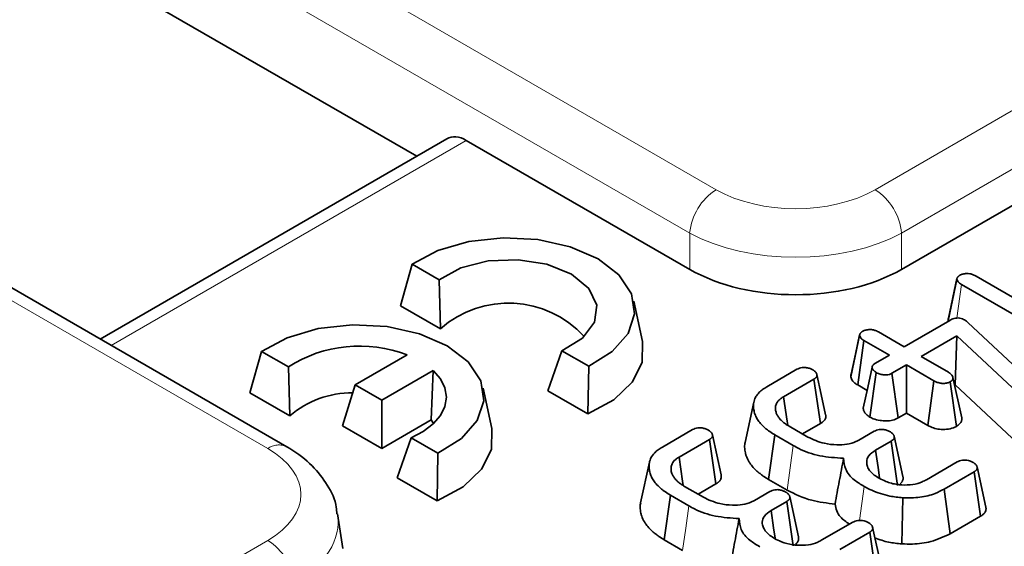
# Model space of a CAD drawing. Units: millimetres. Extents: x 8 to 903, y 1 to 632.
# Drawn here: x 879 to 883, y 596 to 598 of the extents above; entities that cross this region are included whole.
import ezdxf

# ---------------------------------------------------------------- set-up
doc = ezdxf.new("R2010")
doc.units = ezdxf.units.MM
doc.linetypes.add('PHANTOM', pattern=[12.7, 6.35, -1.27, 1.27, -1.27, 1.27, -1.27])

msp = doc.modelspace()

# ---------------------------------------------------------------- linework, layer by layer
at = {"color": 8, "linetype": 'PHANTOM', "lineweight": 18}
for p, q in [((844.0068, 619.2221), (881.8605, 597.3696)), ((881.7548, 597.1968), (843.9011, 619.0493)), ((880.0727, 596.3376), (842.219, 618.19)), ((882.4945, 597.3696), (885.9655, 599.3734)), ((886.0712, 599.2006), (882.6001, 597.1968)), ((880.8639, 597.5664), (879.4479, 596.749)), ((881.7548, 597.052), (881.7548, 597.1968)), ((882.6001, 597.1968), (882.6001, 597.052)), ((882.8203, 596.858), (882.8392, 596.9914)), ((882.4318, 596.051), (882.4505, 596.1869)), ((876.6017, 593.9678), (880.0727, 595.9716))]:
    msp.add_line(p, q, dxfattribs=at)
at = {"color": 7, "linetype": 'Continuous', "lineweight": 35}
for p, q in [((880.1477, 596.345), (842.294, 618.1975)), ((869.9623, 603.6821), (880.6661, 597.5029)), ((886.0913, 599.0675), (882.6001, 597.052)), ((880.7862, 597.5722), (879.404, 596.7743)), ((881.7548, 597.052), (880.8639, 597.5664)), ((880.6017, 596.9071), (880.6486, 597.0722)), ((880.6486, 597.0722), (880.7554, 597.0105)), ((880.7612, 596.8151), (880.7554, 597.0105)), ((882.7851, 596.8469), (882.8204, 597.0118)), ((882.8207, 597.0155), (882.7863, 596.857)), ((882.821, 597.0169), (882.8209, 597.0164)), ((883.4818, 596.6204), (882.8392, 596.9914)), ((882.8973, 597.0249), (883.4552, 596.7029)), ((881.5668, 596.7647), (881.5318, 596.9255)), ((880.6017, 596.9071), (880.7612, 596.8151)), ((882.6098, 596.7436), (882.7918, 596.8487)), ((882.8504, 596.8507), (882.8581, 596.8452)), ((882.8581, 596.8452), (882.8648, 596.8394)), ((882.8648, 596.8394), (883.2469, 596.4817)), ((882.4333, 596.7934), (882.4333, 596.7933)), ((882.5081, 596.8023), (882.6098, 596.7436)), ((882.3972, 596.6239), (882.4325, 596.7884)), ((882.4248, 596.5912), (882.4499, 596.7688)), ((882.5516, 596.71), (882.4499, 596.7688)), ((882.8206, 596.787), (882.6776, 596.7045)), ((882.814, 596.5911), (882.8206, 596.787)), ((883.1696, 596.4604), (882.8206, 596.787)), ((880.0007, 596.5601), (880.0475, 596.7252)), ((880.0475, 596.7252), (880.1543, 596.6635)), ((881.1896, 596.5677), (881.2453, 596.7277)), ((881.2453, 596.7277), (881.3521, 596.666)), ((880.6277, 596.7111), (880.4206, 596.5915)), ((882.4938, 596.6767), (882.5516, 596.71)), ((882.6776, 596.7045), (882.7865, 596.6415)), ((880.1601, 596.4681), (880.1543, 596.6635)), ((880.5266, 596.5303), (880.7322, 596.6489)), ((880.7233, 596.4517), (880.7322, 596.6489)), ((881.3491, 596.4757), (881.3521, 596.666)), ((882.0625, 596.5842), (882.1827, 596.6536)), ((882.4734, 596.4629), (882.4988, 596.6404)), ((882.6194, 596.6709), (882.5616, 596.6375)), ((882.5859, 596.4595), (882.5616, 596.6375)), ((882.7284, 596.608), (882.6194, 596.6709)), ((882.6194, 596.4788), (882.6194, 596.6709)), ((882.2502, 596.6143), (882.1291, 596.5444)), ((882.2759, 596.4371), (882.2502, 596.6143)), ((882.704, 596.43), (882.7284, 596.608)), ((882.8188, 596.4261), (882.7938, 596.6038)), ((882.84, 596.4597), (882.8047, 596.6209)), ((880.0007, 596.5601), (880.1601, 596.4681)), ((880.3707, 596.4282), (880.4206, 596.5915)), ((880.4206, 596.5915), (880.5266, 596.5303)), ((880.9657, 596.4178), (880.9307, 596.5785)), ((881.1896, 596.5677), (881.3491, 596.4757)), ((882.4623, 596.5696), (882.4248, 596.5912)), ((882.814, 596.5911), (882.8115, 596.5897)), ((883.1407, 596.2854), (882.814, 596.5911)), ((880.5266, 596.3382), (880.5266, 596.5303)), ((882.0109, 596.5232), (881.9759, 596.3623)), ((882.6194, 596.4788), (882.5859, 596.4595)), ((882.704, 596.43), (882.6194, 596.4788)), ((880.5266, 596.3382), (880.7233, 596.4517)), ((880.7233, 596.4517), (880.7331, 596.437)), ((880.3707, 596.4282), (880.5266, 596.3382)), ((881.646, 596.3438), (881.7661, 596.4132)), ((882.1509, 596.427), (882.2259, 596.3836)), ((882.2759, 596.4371), (882.2046, 596.3959)), ((882.4298, 596.3713), (882.4908, 596.4065)), ((880.5886, 596.2208), (880.6442, 596.3807)), ((880.6442, 596.3807), (880.7511, 596.3191)), ((881.8336, 596.3738), (881.7126, 596.3039)), ((881.8594, 596.1966), (881.8336, 596.3738)), ((882.0697, 596.2146), (882.095, 596.3921)), ((882.1681, 596.3499), (882.095, 596.3921)), ((882.5582, 596.3671), (882.4964, 596.3315)), ((882.5839, 596.1899), (882.5582, 596.3671)), ((882.6052, 596.2257), (882.5702, 596.3865)), ((880.748, 596.1287), (880.7511, 596.3191)), ((881.5944, 596.2827), (881.5593, 596.1218)), ((882.6989, 596.2135), (882.8213, 596.2842)), ((882.8898, 596.2454), (882.7696, 596.176)), ((882.9151, 596.0679), (882.8898, 596.2454)), ((882.9358, 596.1037), (882.9008, 596.2642)), ((880.5886, 596.2208), (880.748, 596.1287)), ((882.1431, 596.1723), (882.0697, 596.2146)), ((881.7344, 596.1865), (881.8094, 596.1432)), ((881.8594, 596.1966), (881.7881, 596.1555)), ((882.0133, 596.1309), (882.0743, 596.1661)), ((882.7942, 595.9982), (882.7696, 596.176)), ((881.6532, 595.9741), (881.6785, 596.1516)), ((881.7516, 596.1094), (881.6785, 596.1516)), ((882.1416, 596.1267), (882.0799, 596.091)), ((882.1674, 595.9494), (882.1416, 596.1267)), ((882.1887, 595.9853), (882.1537, 596.146)), ((882.6012, 595.9575), (882.6052, 596.1411)), ((880.3717, 595.9396), (880.3509, 596.077)), ((882.9151, 596.0679), (882.7942, 595.9982)), ((882.2824, 595.9731), (882.4048, 596.0437)), ((882.5193, 595.8632), (882.4843, 596.0238)), ((881.7266, 595.9318), (881.6532, 595.9741)), ((882.4732, 596.0049), (882.3531, 595.9356)), ((882.4986, 595.8275), (882.4732, 596.0049))]:
    msp.add_line(p, q, dxfattribs=at)
at = {"color": 7, "linetype": 'Continuous', "lineweight": 35, "flags": 128}
for points in [[(881.3521, 596.666), (881.4463, 596.7249), (881.5089, 596.7964), (881.5351, 596.8751), (881.5227, 596.9549), (881.4728, 597.0297), (881.3892, 597.0936), (881.2784, 597.1419), (881.1489, 597.1707), (881.0107, 597.1778), (880.8743, 597.1627), (880.7505, 597.1266), (880.6486, 597.0722)], [(880.7554, 597.0105), (880.8421, 597.0579), (880.9514, 597.0856), (881.0705, 597.0906), (881.1856, 597.0721), (881.2832, 597.0324), (881.352, 596.9761), (881.3839, 596.9096), (881.3754, 596.8409), (881.3273, 596.7778), (881.2453, 596.7277)], [(880.7511, 596.3191), (880.8453, 596.3779), (880.9079, 596.4494), (880.934, 596.5281), (880.9217, 596.6079), (880.8718, 596.6827), (880.7882, 596.7467), (880.6774, 596.7949), (880.5479, 596.8237), (880.4096, 596.8308), (880.2733, 596.8158), (880.1494, 596.7796), (880.0475, 596.7252)], [(881.3491, 596.4757), (881.4522, 596.5321), (881.526, 596.6022), (881.5652, 596.6811), (881.5671, 596.7631), (881.5668, 596.7647)], [(882.4326, 596.7904), (882.4161, 596.714), (882.3989, 596.6347)], [(880.7322, 596.6489), (880.7611, 596.6155), (880.7788, 596.5795), (880.7846, 596.5422), (880.7785, 596.505), (880.7606, 596.469), (880.7316, 596.4356), (880.6923, 596.4058), (880.6442, 596.3807)], [(882.4823, 596.6623), (882.4647, 596.5808), (882.447, 596.4992)], [(882.2968, 596.4726), (882.2793, 596.5529), (882.2618, 596.6332)], [(882.1457, 596.4302), (882.1432, 596.4474), (882.1291, 596.5444)], [(880.748, 596.1287), (880.8512, 596.1852), (880.9249, 596.2553), (880.9642, 596.3341), (880.9661, 596.4161), (880.9657, 596.4178)], [(881.8803, 596.2322), (881.8628, 596.3124), (881.8453, 596.3927)], [(882.5121, 596.2208), (882.5062, 596.2623), (882.4964, 596.3315)], [(881.7292, 596.1898), (881.7267, 596.207), (881.7126, 596.3039)], [(882.0956, 595.9803), (882.0897, 596.0219), (882.0799, 596.091)]]:
    msp.add_lwpolyline(points, dxfattribs=at)
at = {"color": 8, "linetype": 'PHANTOM', "lineweight": 18, "flags": 128}
for points in [[(882.1431, 596.1723), (882.1556, 596.2611), (882.1681, 596.3499)], [(881.7266, 595.9318), (881.7391, 596.0206), (881.7516, 596.1094)]]:
    msp.add_lwpolyline(points, dxfattribs=at)
at = {"color": 8, "linetype": 'PHANTOM', "lineweight": 18}
for centre, radius, start, end in [((881.9867, 597.1737), 0.2331, 122.8009, 174.311), ((882.3682, 597.1737), 0.2331, 5.689, 57.1991), ((880.1163, 596.2795), 0.0726, 64.3959, 126.899), ((879.9464, 595.7757), 0.2331, 5.689, 57.1991)]:
    msp.add_arc(centre, radius, start, end, dxfattribs=at)
at = {"color": 7, "linetype": 'Continuous', "lineweight": 35}
for centre, radius, start, end in [((881.0318, 596.5089), 0.4087, 42.3009, 131.4789), ((880.438, 596.2191), 0.5272, 68.9169, 122.5533), ((880.4111, 596.1731), 0.3873, 90.0054, 130.3903)]:
    msp.add_arc(centre, radius, start, end, dxfattribs=at)
for centre, major_axis, ratio, start_param, end_param in [((880.8546, 597.4385), (-0.0641, 0.136), 0.625261, 5.549821, 6.335138), ((882.1775, 597.2998), (0.6, 0), 0.58169, 3.930789, 5.493989)]:
    msp.add_ellipse(centre, major_axis=major_axis, ratio=ratio, start_param=start_param, end_param=end_param, dxfattribs=at)
at = {"color": 8, "linetype": 'PHANTOM', "lineweight": 18}
for centre, major_axis, ratio, start_param, end_param in [((882.1775, 597.5554), (0.45, 0), 0.58169, 3.930789, 5.493989), ((882.1775, 597.4329), (0.6, 0), 0.554431, 3.930789, 5.493989), ((879.7509, 596.1546), (0.4534, 0), 0.572919, 5.501585, 7.064785), ((879.7509, 596.0321), (0.6022, 0.0225), 0.574552, 5.480162, 6.348719)]:
    msp.add_ellipse(centre, major_axis=major_axis, ratio=ratio, start_param=start_param, end_param=end_param, dxfattribs=at)
at = {"color": 7, "linetype": 'Continuous', "lineweight": 35}
for points, knots in [([(882.8204, 597.0118), (882.8204, 597.0121), (882.8205, 597.0129), (882.8205, 597.0143), (882.8207, 597.0159), (882.8211, 597.0173), (882.8218, 597.0189), (882.8227, 597.0205), (882.8241, 597.0222), (882.8254, 597.0234), (882.8271, 597.0249), (882.8294, 597.0266), (882.8315, 597.0281), (882.8325, 597.0288)], [0, 0, 0, 0, 0.043236, 0.129729, 0.216574, 0.304094, 0.348089, 0.478203, 0.566647, 0.656543, 0.701678, 0.850605, 1, 1, 1, 1]), ([(882.8325, 597.0288), (882.8364, 597.0306), (882.8441, 597.0341), (882.8585, 597.0357), (882.8727, 597.0348), (882.886, 597.0309), (882.8934, 597.027), (882.8973, 597.0249)], [0, 0, 0, 0, 0.199535, 0.401078, 0.585419, 0.782391, 1, 1, 1, 1]), ([(882.8392, 596.9914), (882.8362, 596.9932), (882.8306, 596.9966), (882.8237, 597.0035), (882.8217, 597.0087), (882.8204, 597.0118)], [0, 0, 0, 0, 0.3260724, 0.5933395, 1, 1, 1, 1]), ([(882.7851, 596.8469), (882.7852, 596.8481), (882.7852, 596.85), (882.7853, 596.8527), (882.7857, 596.8546), (882.786, 596.8561), (882.7862, 596.8567), (882.7863, 596.857)], [0, 0, 0, 0, 0.341105, 0.568736, 0.796947, 0.911267, 1, 1, 1, 1]), ([(882.7918, 596.8487), (882.7973, 596.8516), (882.8055, 596.8559), (882.8198, 596.8584), (882.8316, 596.858), (882.8422, 596.8551), (882.8478, 596.8521), (882.8504, 596.8507)], [0, 0, 0, 0, 0.32381, 0.489914, 0.657701, 0.840239, 1, 1, 1, 1]), ([(882.4325, 596.7884), (882.4326, 596.7891), (882.4326, 596.7903), (882.4328, 596.792), (882.4332, 596.7932), (882.4337, 596.7943), (882.4344, 596.7956), (882.4356, 596.7973), (882.4373, 596.7993), (882.4389, 596.8009), (882.4408, 596.8023), (882.4427, 596.8037), (882.4443, 596.8046), (882.4451, 596.8051)], [0, 0, 0, 0, 0.115631, 0.19308, 0.271224, 0.310555, 0.368705, 0.485645, 0.60427, 0.724866, 0.785685, 0.892714, 1, 1, 1, 1]), ([(882.4451, 596.8051), (882.4491, 596.807), (882.4573, 596.8108), (882.4727, 596.8124), (882.4874, 596.8111), (882.499, 596.8071), (882.5052, 596.8038), (882.5081, 596.8023)], [0, 0, 0, 0, 0.218321, 0.439325, 0.641251, 0.836753, 1, 1, 1, 1]), ([(882.4499, 596.7688), (882.4471, 596.7705), (882.4419, 596.7737), (882.4358, 596.78), (882.4334, 596.7849), (882.4326, 596.788), (882.4325, 596.7884)], [0, 0, 0, 0, 0.3215062, 0.5790549, 0.9502171, 1, 1, 1, 1]), ([(882.4988, 596.6404), (882.4982, 596.6408), (882.4965, 596.6421), (882.4936, 596.6442), (882.4904, 596.6468), (882.4881, 596.6492), (882.4862, 596.6516), (882.4848, 596.6537), (882.4835, 596.6563), (882.4828, 596.6585), (882.4823, 596.6608), (882.4822, 596.663), (882.4827, 596.6655), (882.4837, 596.6676), (882.4851, 596.6696), (882.4865, 596.6712), (882.4887, 596.6732), (882.4911, 596.6748), (882.4931, 596.6762), (882.4938, 596.6767)], [0, 0, 0, 0, 0.039399, 0.118223, 0.197472, 0.277547, 0.317883, 0.39228, 0.442352, 0.518142, 0.55788, 0.617931, 0.678987, 0.738848, 0.779321, 0.84114, 0.870741, 0.950163, 1, 1, 1, 1]), ([(882.1827, 596.6536), (882.1858, 596.6552), (882.192, 596.6584), (882.2032, 596.6609), (882.2107, 596.6611), (882.2141, 596.6611)], [0, 0, 0, 0, 0.353189, 0.710838, 1, 1, 1, 1]), ([(882.2141, 596.6611), (882.2189, 596.6604), (882.2285, 596.6591), (882.239, 596.6551), (882.2446, 596.6523), (882.2465, 596.6513)], [0, 0, 0, 0, 0.395054, 0.794658, 1, 1, 1, 1]), ([(882.2465, 596.6513), (882.2471, 596.6509), (882.2488, 596.6497), (882.2516, 596.6477), (882.2548, 596.6452), (882.257, 596.6428), (882.2589, 596.6403), (882.2603, 596.6378), (882.2615, 596.6346), (882.2623, 596.6315), (882.2623, 596.6286), (882.262, 596.6265), (882.2614, 596.6247), (882.2604, 596.6229), (882.2589, 596.621), (882.257, 596.6192), (882.2547, 596.6174), (882.2524, 596.6158), (882.2509, 596.6148), (882.2502, 596.6143)], [0, 0, 0, 0, 0.0374972, 0.1125223, 0.188061, 0.2646171, 0.3032689, 0.3916934, 0.4514509, 0.5421502, 0.6180805, 0.6565469, 0.6952844, 0.7524388, 0.7911146, 0.8501203, 0.9014909, 0.9530583, 1, 1, 1, 1]), ([(882.5616, 596.6375), (882.5583, 596.6359), (882.5517, 596.6328), (882.5377, 596.6312), (882.5224, 596.6323), (882.5085, 596.6355), (882.5015, 596.639), (882.4988, 596.6404)], [0, 0, 0, 0, 0.183519, 0.368495, 0.597893, 0.84448, 1, 1, 1, 1]), ([(882.7865, 596.6415), (882.79, 596.6393), (882.797, 596.6347), (882.8022, 596.6274), (882.804, 596.6227), (882.8047, 596.6209)], [0, 0, 0, 0, 0.383621, 0.771805, 1, 1, 1, 1]), ([(882.3972, 596.6239), (882.3973, 596.6253), (882.3973, 596.6274), (882.3976, 596.6302), (882.3981, 596.6324), (882.3986, 596.6339), (882.3989, 596.6346), (882.3989, 596.6347)], [0, 0, 0, 0, 0.390301, 0.585819, 0.781839, 0.99777, 1, 1, 1, 1]), ([(882.4248, 596.5912), (882.4208, 596.5937), (882.4096, 596.6007), (882.4001, 596.6122), (882.3979, 596.6211), (882.3972, 596.6239)], [0, 0, 0, 0, 0.273554, 0.772468, 1, 1, 1, 1]), ([(882.7938, 596.6038), (882.79, 596.6021), (882.7824, 596.5986), (882.7678, 596.597), (882.7525, 596.598), (882.7392, 596.6023), (882.7317, 596.6062), (882.7284, 596.608)], [0, 0, 0, 0, 0.195695, 0.392872, 0.586101, 0.815683, 1, 1, 1, 1]), ([(882.8047, 596.6209), (882.8046, 596.6188), (882.8045, 596.6146), (882.8008, 596.6085), (882.7961, 596.6053), (882.7938, 596.6038)], [0, 0, 0, 0, 0.335837, 0.67635, 1, 1, 1, 1]), ([(882.095, 596.3921), (882.0918, 596.394), (882.0812, 596.4005), (882.067, 596.41), (882.0508, 596.4234), (882.0397, 596.4346), (882.0289, 596.4481), (882.0202, 596.4617), (882.0133, 596.4788), (882.0099, 596.4938), (882.009, 596.5063), (882.0096, 596.5164), (882.0114, 596.5265), (882.0146, 596.536), (882.0205, 596.5472), (882.0281, 596.5576), (882.0378, 596.5669), (882.0481, 596.5752), (882.0567, 596.5806), (882.0625, 596.5842)], [0, 0, 0, 0, 0.037463, 0.125234, 0.176031, 0.266102, 0.305034, 0.384491, 0.469553, 0.550255, 0.597229, 0.644514, 0.69206, 0.740049, 0.778864, 0.857193, 0.896844, 0.930948, 1, 1, 1, 1]), ([(882.1291, 596.5444), (882.1255, 596.5421), (882.1186, 596.5375), (882.1098, 596.53), (882.1045, 596.5232), (882.0995, 596.5141), (882.0972, 596.5059), (882.0968, 596.4973), (882.0971, 596.4919), (882.0981, 596.4856), (882.1005, 596.4773), (882.1044, 596.4693), (882.1092, 596.4621), (882.1137, 596.4564), (882.1204, 596.4491), (882.1283, 596.442), (882.1368, 596.4359), (882.1437, 596.4314), (882.1485, 596.4284), (882.1509, 596.427)], [0, 0, 0, 0, 0.070757, 0.139291, 0.206319, 0.241127, 0.358833, 0.394784, 0.438022, 0.481436, 0.540106, 0.629491, 0.672514, 0.715679, 0.773847, 0.862185, 0.907323, 0.953645, 1, 1, 1, 1]), ([(882.4734, 596.4629), (882.4709, 596.4647), (882.4659, 596.4681), (882.4595, 596.4735), (882.4552, 596.4782), (882.4525, 596.4821), (882.4507, 596.4851), (882.4489, 596.489), (882.4473, 596.4937), (882.4472, 596.4975), (882.4471, 596.4992)], [0, 0, 0, 0, 0.169371, 0.335212, 0.483391, 0.566011, 0.64926, 0.71623, 0.873762, 1, 1, 1, 1]), ([(882.2966, 596.4726), (882.297, 596.4712), (882.2975, 596.469), (882.2976, 596.464), (882.2969, 596.4596), (882.2946, 596.4543), (882.2919, 596.4501), (882.2882, 596.4463), (882.2845, 596.443), (882.2807, 596.4402), (882.2775, 596.4381), (882.2759, 596.4371)], [0, 0, 0, 0, 0.109335, 0.172013, 0.383125, 0.447549, 0.594385, 0.722406, 0.787118, 0.893366, 1, 1, 1, 1]), ([(882.5859, 596.4595), (882.5789, 596.4562), (882.565, 596.4499), (882.5388, 596.4472), (882.5123, 596.4491), (882.4896, 596.4546), (882.4778, 596.4606), (882.4734, 596.4629)], [0, 0, 0, 0, 0.214204, 0.421877, 0.620779, 0.856608, 1, 1, 1, 1]), ([(882.84, 596.4597), (882.8399, 596.4556), (882.8397, 596.4473), (882.8325, 596.4354), (882.8233, 596.4291), (882.8188, 596.4261)], [0, 0, 0, 0, 0.335431, 0.674803, 1, 1, 1, 1]), ([(881.7661, 596.4132), (881.7692, 596.4147), (881.7755, 596.4179), (881.7867, 596.4205), (881.7942, 596.4206), (881.7976, 596.4207)], [0, 0, 0, 0, 0.353189, 0.710838, 1, 1, 1, 1]), ([(881.7976, 596.4207), (881.8024, 596.42), (881.8119, 596.4186), (881.8225, 596.4147), (881.8281, 596.4118), (881.83, 596.4109)], [0, 0, 0, 0, 0.395054, 0.794658, 1, 1, 1, 1]), ([(881.83, 596.4109), (881.8306, 596.4105), (881.8323, 596.4093), (881.8351, 596.4073), (881.8383, 596.4047), (881.8405, 596.4024), (881.8424, 596.3998), (881.8438, 596.3973), (881.845, 596.3941), (881.8458, 596.391), (881.8458, 596.3882), (881.8455, 596.3861), (881.8449, 596.3842), (881.8439, 596.3825), (881.8423, 596.3805), (881.8405, 596.3788), (881.8382, 596.3769), (881.8359, 596.3754), (881.8344, 596.3743), (881.8336, 596.3738)], [0, 0, 0, 0, 0.037497, 0.112522, 0.188061, 0.264617, 0.303269, 0.391693, 0.451451, 0.54215, 0.618081, 0.656547, 0.695284, 0.752439, 0.791115, 0.85012, 0.901491, 0.953058, 1, 1, 1, 1]), ([(882.4908, 596.4065), (882.4938, 596.408), (882.4999, 596.4111), (882.511, 596.414), (882.5188, 596.4141), (882.5226, 596.4142)], [0, 0, 0, 0, 0.339076, 0.681481, 1, 1, 1, 1]), ([(882.5226, 596.4142), (882.5273, 596.4136), (882.5366, 596.4123), (882.5473, 596.4084), (882.553, 596.4056), (882.5551, 596.4045)], [0, 0, 0, 0, 0.385455, 0.775533, 1, 1, 1, 1]), ([(882.5551, 596.4045), (882.5557, 596.4041), (882.5574, 596.4029), (882.5602, 596.4008), (882.5633, 596.3982), (882.5655, 596.3959), (882.5673, 596.3934), (882.5687, 596.3911), (882.5699, 596.388), (882.5705, 596.3855), (882.5707, 596.3829), (882.5705, 596.3806), (882.5698, 596.378), (882.5686, 596.3758), (882.5669, 596.3737), (882.5651, 596.372), (882.5626, 596.3701), (882.5604, 596.3686), (882.5587, 596.3675), (882.5582, 596.3671)], [0, 0, 0, 0, 0.037323, 0.1119956, 0.1871122, 0.2631025, 0.3014207, 0.3841748, 0.4400865, 0.5250005, 0.5658934, 0.6276418, 0.6902704, 0.7519379, 0.7936945, 0.8574701, 0.8929875, 0.9642819, 1, 1, 1, 1]), ([(882.8188, 596.4261), (882.8106, 596.4224), (882.7947, 596.4154), (882.7653, 596.4128), (882.7386, 596.4157), (882.7185, 596.4224), (882.7081, 596.4278), (882.704, 596.43)], [0, 0, 0, 0, 0.238762, 0.464954, 0.671897, 0.868627, 1, 1, 1, 1]), ([(882.0697, 596.2146), (882.0625, 596.219), (882.0505, 596.2264), (882.0351, 596.2375), (882.0229, 596.2476), (882.0099, 596.2601), (881.9992, 596.273), (881.988, 596.2897), (881.9811, 596.3047), (881.9766, 596.3201), (881.9744, 596.3318), (881.9738, 596.343), (881.9741, 596.3531), (881.9756, 596.3593), (881.9764, 596.3622)], [0, 0, 0, 0, 0.1116124, 0.1866143, 0.2623715, 0.3388789, 0.4548677, 0.5254557, 0.6678972, 0.7398196, 0.8126844, 0.885886, 0.9447477, 1, 1, 1, 1]), ([(882.2259, 596.3836), (882.2468, 596.3739), (882.2811, 596.3579), (882.3383, 596.3514), (882.3824, 596.3535), (882.4123, 596.3618), (882.426, 596.3692), (882.4298, 596.3713)], [0, 0, 0, 0, 0.3494015, 0.5746396, 0.7517855, 0.9301809, 1, 1, 1, 1]), ([(880.3477, 596.0768), (880.3473, 596.0857), (880.3455, 596.1264), (880.3118, 596.1939), (880.2504, 596.2737), (880.1894, 596.3205), (880.1518, 596.3426), (880.1477, 596.345)], [0, 0, 0, 0, 0.07881, 0.359603, 0.643649, 0.960656, 1, 1, 1, 1]), ([(881.6785, 596.1516), (881.6753, 596.1536), (881.6647, 596.1601), (881.6505, 596.1696), (881.6342, 596.1829), (881.6232, 596.1941), (881.6124, 596.2076), (881.6037, 596.2212), (881.5968, 596.2383), (881.5934, 596.2534), (881.5925, 596.2658), (881.5931, 596.276), (881.5949, 596.2861), (881.5981, 596.2955), (881.604, 596.3068), (881.6116, 596.3171), (881.6213, 596.3265), (881.6315, 596.3347), (881.6402, 596.3402), (881.646, 596.3438)], [0, 0, 0, 0, 0.037463, 0.125234, 0.176031, 0.266102, 0.305034, 0.384491, 0.469553, 0.550255, 0.597229, 0.644514, 0.69206, 0.740049, 0.778864, 0.857193, 0.896844, 0.930948, 1, 1, 1, 1]), ([(882.3688, 596.2987), (882.3367, 596.3009), (882.2722, 596.3052), (882.2055, 596.3281), (882.1755, 596.3456), (882.1681, 596.3499)], [0, 0, 0, 0, 0.429299, 0.860266, 1, 1, 1, 1]), ([(882.4964, 596.3315), (882.4862, 596.3243), (882.4668, 596.3106), (882.4598, 596.2891), (882.461, 596.2773), (882.4614, 596.2737)], [0, 0, 0, 0, 0.436566, 0.827551, 1, 1, 1, 1]), ([(881.7126, 596.3039), (881.709, 596.3016), (881.7021, 596.297), (881.6932, 596.2896), (881.688, 596.2827), (881.6829, 596.2736), (881.6807, 596.2654), (881.6803, 596.2568), (881.6806, 596.2515), (881.6816, 596.2451), (881.684, 596.2369), (881.6879, 596.2288), (881.6927, 596.2217), (881.6972, 596.2159), (881.7038, 596.2086), (881.7118, 596.2016), (881.7203, 596.1955), (881.7272, 596.191), (881.732, 596.188), (881.7344, 596.1865)], [0, 0, 0, 0, 0.070757, 0.139291, 0.206319, 0.241127, 0.358833, 0.394784, 0.438022, 0.481436, 0.540106, 0.629491, 0.672514, 0.715679, 0.773847, 0.862185, 0.907323, 0.953645, 1, 1, 1, 1]), ([(882.3345, 596.1161), (882.34, 596.1465), (882.3512, 596.2072), (882.3629, 596.2682), (882.3688, 596.2987)], [0, 0, 0, 0, 0.49997, 1, 1, 1, 1]), ([(882.4505, 596.1869), (882.4368, 596.1951), (882.404, 596.2146), (882.3725, 596.2537), (882.37, 596.2841), (882.3688, 596.2987)], [0, 0, 0, 0, 0.273649, 0.65117, 1, 1, 1, 1]), ([(882.8213, 596.2842), (882.8244, 596.2858), (882.8306, 596.2889), (882.842, 596.2916), (882.85, 596.2917), (882.8537, 596.2917)], [0, 0, 0, 0, 0.341607, 0.68671, 1, 1, 1, 1]), ([(882.8537, 596.2917), (882.8581, 596.2912), (882.8656, 596.2904), (882.8766, 596.2871), (882.8824, 596.284), (882.8858, 596.2823)], [0, 0, 0, 0, 0.359627, 0.624754, 1, 1, 1, 1]), ([(882.8858, 596.2823), (882.8864, 596.2819), (882.8882, 596.2806), (882.8911, 596.2785), (882.8943, 596.2758), (882.8965, 596.2734), (882.8984, 596.2707), (882.8996, 596.2682), (882.9006, 596.2654), (882.9011, 596.2634), (882.9014, 596.2613), (882.9014, 596.2594), (882.9009, 596.2571), (882.9001, 596.2551), (882.8989, 596.2529), (882.8972, 596.2508), (882.8949, 596.2487), (882.8923, 596.247), (882.8906, 596.2459), (882.8898, 596.2454)], [0, 0, 0, 0, 0.0391597, 0.1175163, 0.1965053, 0.2767547, 0.3173384, 0.4064303, 0.4665551, 0.5272496, 0.5576904, 0.6201864, 0.6623262, 0.7265624, 0.7681743, 0.8311943, 0.8955289, 0.9476723, 1, 1, 1, 1]), ([(882.4614, 596.2737), (882.4632, 596.2682), (882.468, 596.2533), (882.4858, 596.2347), (882.5036, 596.2236), (882.5102, 596.2195)], [0, 0, 0, 0, 0.269784, 0.731692, 1, 1, 1, 1]), ([(881.8801, 596.2322), (881.8805, 596.2307), (881.881, 596.2285), (881.8811, 596.2236), (881.8804, 596.2192), (881.8781, 596.2138), (881.8754, 596.2097), (881.8717, 596.2058), (881.868, 596.2026), (881.8642, 596.1997), (881.861, 596.1977), (881.8594, 596.1966)], [0, 0, 0, 0, 0.1093351, 0.1720132, 0.3831246, 0.4475488, 0.5943853, 0.7224056, 0.7871181, 0.8933659, 1, 1, 1, 1]), ([(882.5102, 596.2195), (882.5188, 596.215), (882.5401, 596.2038), (882.5723, 596.1951), (882.5947, 596.1929), (882.6002, 596.1924)], [0, 0, 0, 0, 0.33876, 0.837029, 1, 1, 1, 1]), ([(882.605, 596.2257), (882.6052, 596.2251), (882.6057, 596.2235), (882.6059, 596.2209), (882.6059, 596.218), (882.6055, 596.2145), (882.6043, 596.2101), (882.602, 596.2059), (882.5987, 596.2015), (882.5958, 596.199), (882.5937, 596.1971)], [0, 0, 0, 0, 0.062228, 0.162111, 0.262415, 0.345267, 0.517253, 0.70007, 0.781078, 1, 1, 1, 1]), ([(882.6002, 596.1924), (882.6153, 596.1922), (882.6444, 596.192), (882.6777, 596.2022), (882.6934, 596.2106), (882.6989, 596.2135)], [0, 0, 0, 0, 0.409869, 0.792882, 1, 1, 1, 1]), ([(882.0743, 596.1661), (882.0773, 596.1676), (882.0833, 596.1707), (882.0944, 596.1735), (882.1023, 596.1737), (882.1061, 596.1738)], [0, 0, 0, 0, 0.339076, 0.681481, 1, 1, 1, 1]), ([(882.1061, 596.1738), (882.1107, 596.1731), (882.1201, 596.1718), (882.1308, 596.168), (882.1365, 596.1651), (882.1386, 596.1641)], [0, 0, 0, 0, 0.385455, 0.775533, 1, 1, 1, 1]), ([(882.3345, 596.1161), (882.3026, 596.1199), (882.2303, 596.1285), (882.1743, 596.1566), (882.1431, 596.1723)], [0, 0, 0, 0, 0.441163, 1, 1, 1, 1]), ([(882.6052, 596.1411), (882.5875, 596.143), (882.543, 596.148), (882.4906, 596.1655), (882.4606, 596.1815), (882.4505, 596.1869)], [0, 0, 0, 0, 0.304965, 0.767797, 1, 1, 1, 1]), ([(882.7696, 596.176), (882.758, 596.17), (882.7301, 596.1554), (882.6732, 596.1405), (882.6281, 596.1409), (882.6052, 596.1411)], [0, 0, 0, 0, 0.2593824, 0.6235507, 1, 1, 1, 1]), ([(881.8094, 596.1432), (881.8303, 596.1334), (881.8646, 596.1174), (881.9217, 596.111), (881.9659, 596.113), (881.9958, 596.1214), (882.0094, 596.1288), (882.0133, 596.1309)], [0, 0, 0, 0, 0.349402, 0.57464, 0.751786, 0.930181, 1, 1, 1, 1]), ([(882.1386, 596.1641), (882.1392, 596.1636), (882.1409, 596.1624), (882.1436, 596.1604), (882.1467, 596.1578), (882.1489, 596.1555), (882.1508, 596.153), (882.1522, 596.1506), (882.1534, 596.1476), (882.154, 596.1451), (882.1542, 596.1425), (882.154, 596.1401), (882.1533, 596.1376), (882.1521, 596.1354), (882.1503, 596.1333), (882.1486, 596.1316), (882.1461, 596.1297), (882.1439, 596.1282), (882.1422, 596.127), (882.1416, 596.1267)], [0, 0, 0, 0, 0.037323, 0.111996, 0.187112, 0.263102, 0.301421, 0.384175, 0.440087, 0.525001, 0.565893, 0.627642, 0.69027, 0.751938, 0.793695, 0.85747, 0.892987, 0.964282, 1, 1, 1, 1]), ([(881.6532, 595.9741), (881.646, 595.9786), (881.634, 595.9859), (881.6185, 595.997), (881.6064, 596.0072), (881.5934, 596.0197), (881.5826, 596.0326), (881.5715, 596.0492), (881.5646, 596.0642), (881.5601, 596.0796), (881.5579, 596.0914), (881.5573, 596.1025), (881.5576, 596.1127), (881.5591, 596.1188), (881.5599, 596.1218)], [0, 0, 0, 0, 0.111612, 0.186614, 0.262372, 0.338879, 0.454868, 0.525456, 0.667897, 0.73982, 0.812684, 0.885886, 0.944748, 1, 1, 1, 1]), ([(881.9523, 596.0582), (881.9201, 596.0604), (881.8557, 596.0648), (881.7889, 596.0876), (881.759, 596.1052), (881.7516, 596.1094)], [0, 0, 0, 0, 0.429299, 0.860266, 1, 1, 1, 1]), ([(882.0799, 596.091), (882.0697, 596.0838), (882.0503, 596.0702), (882.0432, 596.0487), (882.0445, 596.0369), (882.0449, 596.0333)], [0, 0, 0, 0, 0.436566, 0.827551, 1, 1, 1, 1]), ([(882.3919, 596.0363), (882.3785, 596.0455), (882.3453, 596.0684), (882.3385, 596.0983), (882.3345, 596.1161)], [0, 0, 0, 0, 0.403877, 1, 1, 1, 1]), ([(882.9357, 596.1036), (882.9361, 596.102), (882.9366, 596.0996), (882.9366, 596.0962), (882.9362, 596.0917), (882.9347, 596.0872), (882.9321, 596.0829), (882.9291, 596.0786), (882.9251, 596.0747), (882.9195, 596.0706), (882.9168, 596.069), (882.9151, 596.0679)], [0, 0, 0, 0, 0.1248964, 0.1903091, 0.2551232, 0.4738989, 0.5406904, 0.6052643, 0.8241946, 0.8912538, 1, 1, 1, 1]), ([(881.9179, 595.8757), (881.9235, 595.906), (881.9347, 595.9667), (881.9464, 596.0277), (881.9523, 596.0582)], [0, 0, 0, 0, 0.49997, 1, 1, 1, 1]), ([(882.034, 595.9464), (882.0203, 595.9546), (881.9875, 595.9742), (881.956, 596.0133), (881.9535, 596.0436), (881.9523, 596.0582)], [0, 0, 0, 0, 0.273649, 0.65117, 1, 1, 1, 1]), ([(882.4048, 596.0437), (882.4079, 596.0453), (882.4141, 596.0485), (882.4255, 596.0511), (882.4335, 596.0512), (882.4372, 596.0513)], [0, 0, 0, 0, 0.341607, 0.68671, 1, 1, 1, 1]), ([(882.4372, 596.0513), (882.4416, 596.0508), (882.4491, 596.0499), (882.46, 596.0466), (882.4659, 596.0436), (882.4693, 596.0418)], [0, 0, 0, 0, 0.359627, 0.624754, 1, 1, 1, 1]), ([(882.0449, 596.0333), (882.0467, 596.0278), (882.0515, 596.0128), (882.0693, 595.9942), (882.0871, 595.9832), (882.0937, 595.9791)], [0, 0, 0, 0, 0.269784, 0.731692, 1, 1, 1, 1]), ([(882.4693, 596.0418), (882.4699, 596.0414), (882.4717, 596.0402), (882.4746, 596.0381), (882.4778, 596.0354), (882.48, 596.033), (882.4818, 596.0303), (882.4831, 596.0278), (882.4841, 596.025), (882.4845, 596.0229), (882.4848, 596.0208), (882.4849, 596.019), (882.4844, 596.0166), (882.4836, 596.0147), (882.4823, 596.0125), (882.4807, 596.0104), (882.4784, 596.0083), (882.4758, 596.0065), (882.4741, 596.0055), (882.4732, 596.0049)], [0, 0, 0, 0, 0.03916, 0.117516, 0.196505, 0.276755, 0.317338, 0.40643, 0.466555, 0.52725, 0.55769, 0.620186, 0.662326, 0.726562, 0.768174, 0.831194, 0.895529, 0.947672, 1, 1, 1, 1]), ([(882.0937, 595.9791), (882.1023, 595.9745), (882.1236, 595.9633), (882.1558, 595.9547), (882.1782, 595.9525), (882.1837, 595.9519)], [0, 0, 0, 0, 0.33876, 0.837029, 1, 1, 1, 1]), ([(882.1885, 595.9853), (882.1887, 595.9847), (882.1892, 595.9831), (882.1894, 595.9804), (882.1894, 595.9776), (882.189, 595.974), (882.1878, 595.9697), (882.1855, 595.9655), (882.1822, 595.961), (882.1793, 595.9585), (882.1772, 595.9567)], [0, 0, 0, 0, 0.062228, 0.162111, 0.262415, 0.345267, 0.517253, 0.70007, 0.781078, 1, 1, 1, 1]), ([(882.1837, 595.9519), (882.1988, 595.9518), (882.2279, 595.9515), (882.2612, 595.9618), (882.2769, 595.9701), (882.2824, 595.9731)], [0, 0, 0, 0, 0.409869, 0.792882, 1, 1, 1, 1]), ([(882.6012, 595.9575), (882.5833, 595.9592), (882.5448, 595.9628), (882.5115, 595.9746), (882.4937, 595.9809)], [0, 0, 0, 0, 0.464519, 1, 1, 1, 1]), ([(882.7942, 595.9982), (882.7696, 595.9864), (882.7254, 595.9653), (882.6542, 595.9558), (882.6152, 595.9571), (882.6012, 595.9575)], [0, 0, 0, 0, 0.447239, 0.801154, 1, 1, 1, 1])]:
    msp.add_open_spline(points, degree=3, knots=knots, dxfattribs=at)

doc.saveas('drawing.dxf')
